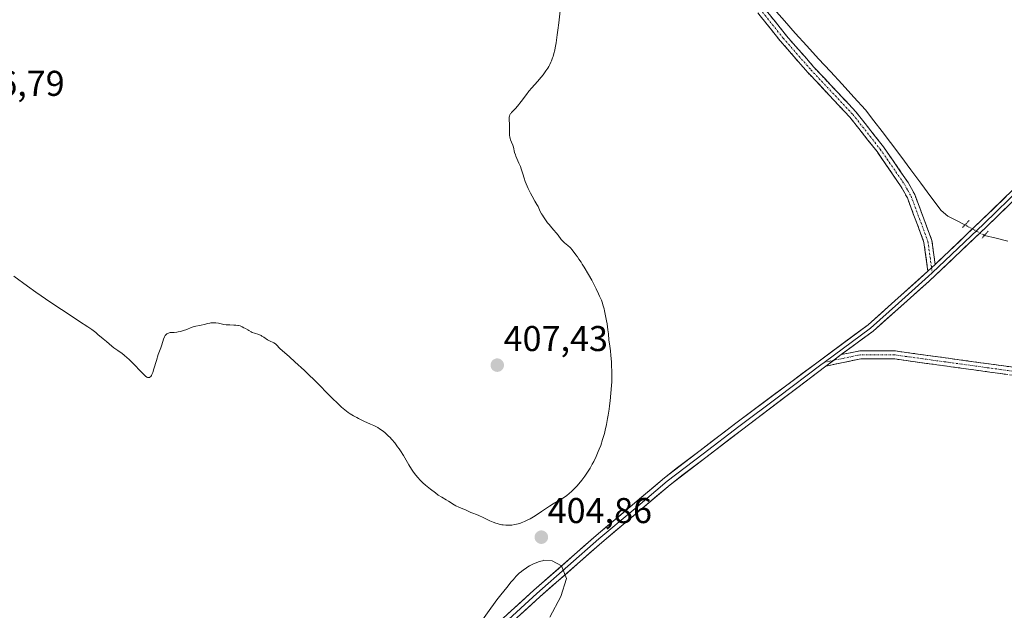
# Model space of a CAD drawing. Units: metres. Extents: x 625705 to 629192, y 4662470 to 4664845.
# Drawn here: x 628379 to 628654, y 4663904 to 4664069 of the extents above; entities that cross this region are included whole.
import ezdxf
from ezdxf.enums import TextEntityAlignment as Align

# ---------------------------------------------------------------- set-up
doc = ezdxf.new("R2010")
doc.units = ezdxf.units.M
doc.header["$MEASUREMENT"] = 0
for name, pattern in [('TRAZO_Y_PUNTO', [1, 0.5, -0.25, 0, -0.25]), ('TRAZOS2', [0.375, 0.25, -0.125]), ('TRAZOSX2', [1.5, 1, -0.5])]:
    doc.linetypes.add(name, pattern=pattern)
for name, color, linetype, lineweight in [('Camino', 19, 'TRAZOSX2', 0), ('Camino Cxs', 19, 'Continuous', 0), ('Camino eje', 19, 'TRAZO_Y_PUNTO', 0), ('Carátula', 7, 'Continuous', 5), ('Corriente natural lineal', 142, 'Continuous', 13), ('Corriente natural lineal oculto', 19, 'TRAZO_Y_PUNTO', 13), ('Curva de nivel normal', 36, 'Continuous', 0), ('Layer 0', 7, 'Continuous', 0), ('Puente lineal', 2, 'TRAZOS2', 0), ('Punto de cota en terreno', 7, 'Continuous', 0), ('Rótulo de punto de cota en terreno', 19, 'Continuous', 0)]:
    doc.layers.add(name, color=color, linetype=linetype, lineweight=lineweight)
doc.styles.add('Arial', font='txt', dxfattribs={"height": 0.2})

# ---------------------------------------------------------------- blocks, each defined once
blk = doc.blocks.new('*U196')
at = {"layer": 'Curva de nivel normal', "color": 36, "linetype": 'Continuous', "lineweight": 0}
blk.add_polyline3d([(628506.37, 4663899.39, 405), (628512.14, 4663907.28, 405), (628513.25, 4663908.64, 405), (628514.9, 4663910.71, 405), (628516.14, 4663912.28, 405), (628516.64, 4663912.88, 405), (628517.12, 4663913.44, 405), (628517.44, 4663913.78, 405), (628518.06, 4663914.4, 405), (628518.37, 4663914.69, 405), (628518.98, 4663915.21, 405), (628519.58, 4663915.68, 405), (628519.99, 4663915.96, 405), (628520.79, 4663916.48, 405), (628521.24, 4663916.75, 405), (628522.15, 4663917.23, 405), (628522.76, 4663917.5, 405), (628523.56, 4663917.83, 405), (628523.96, 4663917.96, 405), (628524.84, 4663918.22, 405), (628525.27, 4663918.32, 405), (628527.51, 4663918.14, 405), (628530.16, 4663916.74, 405), (628531.58, 4663913.2, 405), (628530, 4663908.23, 405), (628526.86, 4663902.4, 405)], dxfattribs=at)
blk = doc.blocks.new('5PATER')
at = {"layer": 'Carátula', "linetype": 'Continuous', "lineweight": 5}
h = blk.add_hatch(color=250, dxfattribs=at)
edge = h.paths.add_edge_path()
edge.add_ellipse((0, 0.01), major_axis=(-1.33, -1.34), ratio=0.999422, start_angle=0, end_angle=360)

msp = doc.modelspace()

# ---------------------------------------------------------------- linework, layer by layer
at = {"layer": 'Camino', "color": 19, "linetype": 'TRAZOSX2', "lineweight": 0}
for points in [[(628632.53, 4663999.12), (628631.43, 4664007.21), (628626.78, 4664019.63), (628625.08, 4664022.73), (628618.31, 4664032.56), (628610.69, 4664042.22), (628598.99, 4664054.68), (628591.26, 4664063.54), (628568.94, 4664091.53), (628562.83, 4664100.68), (628556.99, 4664108.71), (628551.79, 4664116.77), (628541.83, 4664131.17), (628535.39, 4664145.26), (628527.3, 4664166.75), (628521.86, 4664187.83), (628515.85, 4664217.03), (628514.66, 4664225.38), (628514.68, 4664231.03), (628515.72, 4664238.95), (628517.21, 4664244.38), (628524.93, 4664261.88), (628526.27, 4664265.84), (628527.28, 4664268.8)], [(628570.76, 4664092.86), (628592.99, 4664064.98), (628600.66, 4664056.19), (628612.4, 4664043.69), (628620.13, 4664033.89), (628627, 4664023.92), (628628.83, 4664020.57), (628633.63, 4664007.77), (628634.54, 4664001.03)], [(628608.33, 4663975.81), (628613.54, 4663976.9), (628623.43, 4663976.85), (628667.73, 4663970.74)], [(628657.79, 4663969.84), (628623.27, 4663974.6), (628613.77, 4663974.65), (628604.01, 4663972.61)]]:
    msp.add_lwpolyline(points, dxfattribs=at)
at = {"layer": 'Camino Cxs', "color": 19, "linetype": 'Continuous', "lineweight": 0}
for points in [[(628634.54, 4664001.03), (628632.53, 4663999.12)], [(628608.33, 4663975.81), (628604.01, 4663972.61)]]:
    msp.add_lwpolyline(points, dxfattribs=at)
for points in [[(628587.43, 4664071.95, 400.56), (628590.21, 4664068.47, 400.19), (628592.99, 4664064.98, 400.44), (628595.55, 4664062.05, 400.35), (628598.1, 4664059.12, 400.45), (628600.66, 4664056.19, 400.42), (628603.6, 4664053.07, 400.56), (628606.53, 4664049.94, 400.57), (628609.47, 4664046.82, 400.49), (628612.4, 4664043.69, 400.67), (628614.98, 4664040.42, 400.66), (628617.55, 4664037.16, 400.78), (628620.13, 4664033.89, 400.56), (628622.42, 4664030.57, 400.71), (628624.71, 4664027.24, 400.69), (628627, 4664023.92, 401.12), (628628.83, 4664020.57, 401.15), (628630.43, 4664016.3, 401.32), (628632.03, 4664012.04, 401.52), (628633.63, 4664007.77, 401.74), (628634.09, 4664004.4, 401.88), (628634.54, 4664001.03, 401.97), (628632.53, 4663999.12, 401.96), (628631.98, 4664003.17, 401.8), (628631.43, 4664007.21, 401.67), (628629.88, 4664011.35, 401.71), (628628.33, 4664015.49, 401.57), (628626.78, 4664019.63, 401.35), (628625.08, 4664022.73, 401.39), (628622.82, 4664026.01, 401.18), (628620.57, 4664029.28, 401.05), (628618.31, 4664032.56, 400.92), (628615.77, 4664035.78, 401), (628613.23, 4664039, 400.9), (628610.69, 4664042.22, 400.88), (628607.77, 4664045.34, 400.75), (628604.84, 4664048.45, 400.77), (628601.92, 4664051.57, 400.79), (628598.99, 4664054.68, 400.71), (628596.41, 4664057.63, 400.77), (628593.84, 4664060.59, 400.62), (628591.26, 4664063.54, 400.76), (628588.47, 4664067.04, 400.55), (628585.68, 4664070.54, 400.69)], [(628654.23, 4663970.33, 402.34), (628649.81, 4663970.94, 402.31), (628645.39, 4663971.55, 402.28), (628640.96, 4663972.16, 402.25), (628636.54, 4663972.77, 402.23), (628632.12, 4663973.38, 402.22), (628627.69, 4663973.99, 402.26), (628623.27, 4663974.6, 402.27), (628618.52, 4663974.63, 402.3), (628613.77, 4663974.65, 402.38), (628608.89, 4663973.63, 402.5), (628604.01, 4663972.61, 402.63), (628606.17, 4663974.21, 402.58), (628608.33, 4663975.81, 402.52), (628610.94, 4663976.36, 402.44), (628613.54, 4663976.9, 402.38), (628618.49, 4663976.88, 402.29), (628623.43, 4663976.85, 402.24), (628628.35, 4663976.17, 402.21), (628633.27, 4663975.49, 402.18), (628638.2, 4663974.81, 402.17), (628643.12, 4663974.13, 402.18), (628648.04, 4663973.46, 402.2), (628652.96, 4663972.78, 402.24), (628657.89, 4663972.1, 402.27)]]:
    msp.add_polyline3d(points, dxfattribs=at)
at = {"layer": 'Camino eje', "color": 19, "linetype": 'TRAZO_Y_PUNTO', "lineweight": 0}
for points in [[(628569.85, 4664092.2), (628592.13, 4664064.26), (628599.83, 4664055.44), (628611.55, 4664042.96), (628619.22, 4664033.23), (628626.04, 4664023.33), (628626.89, 4664021.78), (628627.81, 4664020.1), (628630.13, 4664013.89), (628632.53, 4664007.49), (628632.99, 4664004.12), (628633.53, 4664000.08)], [(628633.53, 4664000.08), (628633.72, 4663998.7)], [(628606.17, 4663974.21), (628603.53, 4663973.66)], [(628658.18, 4663970.93), (628657.22, 4663971.05), (628623.35, 4663975.73), (628613.66, 4663975.78), (628606.17, 4663974.21)]]:
    msp.add_lwpolyline(points, dxfattribs=at)
at = {"layer": 'Corriente natural lineal', "color": 142, "linetype": 'Continuous', "lineweight": 13}
for points in [[(628642.87, 4664012.08, 401.49), (628640.47, 4664013.3, 401.01), (628638.06, 4664014.51, 400.99), (628636.19, 4664016.11, 400.99), (628633.37, 4664019.91, 400.97), (628630.55, 4664023.72, 400.86), (628627.74, 4664027.52, 400.46), (628624.92, 4664031.33, 400.53), (628622.1, 4664035.13, 400.36), (628619.78, 4664038.17, 400.41), (628617.45, 4664041.2, 400.41), (628615.13, 4664044.24, 400.27), (628611.85, 4664047.82, 400.15), (628608.56, 4664051.39, 400.37), (628605.28, 4664054.97, 400.34), (628601.99, 4664058.54, 400), (628598.71, 4664062.12, 400.3), (628595.42, 4664065.69, 400.31), (628592.44, 4664069.1, 400.14), (628589.46, 4664072.5, 400.48)], [(628654.89, 4664007.54, 401.46), (628651.6, 4664008.33, 401.48), (628648.31, 4664009.13, 401.8)]]:
    msp.add_polyline3d(points, dxfattribs=at)
at = {"layer": 'Corriente natural lineal oculto', "color": 19, "linetype": 'TRAZO_Y_PUNTO', "lineweight": 13}
msp.add_polyline3d([(628648.31, 4664009.13, 401.8), (628645.59, 4664010.6, 401.93), (628642.88, 4664012.08, 401.49), (628642.87, 4664012.08, 401.49)], dxfattribs=at)
at = {"layer": 'Curva de nivel normal', "color": 36, "linetype": 'Continuous', "lineweight": 0}
for points in [[(628451.48, 4663977.49, 405), (628454.14, 4663975.18, 405), (628455.69, 4663973.81, 405), (628458.32, 4663971.41, 405), (628459.43, 4663970.38, 405), (628461.26, 4663968.61, 405), (628462.68, 4663967.18, 405), (628464.62, 4663965.15, 405), (628465.98, 4663963.75, 405), (628466.6, 4663963.16, 405), (628467.21, 4663962.61, 405), (628468.74, 4663961.14, 405), (628469.6, 4663960.4, 405), (628470.58, 4663959.68, 405), (628471.14, 4663959.3, 405), (628472.03, 4663958.74, 405), (628472.97, 4663958.2, 405), (628473.46, 4663957.94, 405), (628474.93, 4663957.22, 405), (628476.84, 4663956.37, 405), (628477.73, 4663955.96, 405), (628478.81, 4663955.41, 405), (628479.32, 4663955.11, 405), (628480.07, 4663954.61, 405), (628480.81, 4663954.04, 405), (628481.18, 4663953.72, 405), (628481.87, 4663953.07, 405), (628482.22, 4663952.71, 405), (628482.76, 4663952.13, 405), (628483.57, 4663951.17, 405), (628484.38, 4663950.08, 405), (628484.78, 4663949.5, 405), (628485.18, 4663948.89, 405), (628485.98, 4663947.6, 405), (628487.53, 4663945, 405), (628488.29, 4663943.8, 405), (628488.66, 4663943.24, 405), (628489.4, 4663942.24, 405), (628490.11, 4663941.37, 405), (628490.55, 4663940.86, 405), (628491.38, 4663940.02, 405), (628492.19, 4663939.3, 405), (628493.56, 4663938.25, 405), (628494.94, 4663937.14, 405), (628495.75, 4663936.55, 405), (628496.69, 4663935.97, 405), (628497.97, 4663935.22, 405), (628498.55, 4663934.87, 405), (628500.18, 4663933.79, 405), (628500.66, 4663933.52, 405), (628501.49, 4663933.14, 405), (628502.63, 4663932.7, 405), (628503.14, 4663932.49, 405), (628504.81, 4663931.7, 405), (628505.37, 4663931.5, 405), (628506.37, 4663931.15, 405), (628507.04, 4663930.87, 405), (628508.28, 4663930.29, 405), (628510.16, 4663929.39, 405), (628511.08, 4663928.99, 405), (628511.83, 4663928.7, 405), (628512.19, 4663928.58, 405), (628512.71, 4663928.42, 405), (628513.47, 4663928.26, 405), (628513.84, 4663928.2, 405), (628514.62, 4663928.13, 405), (628515.34, 4663928.12, 405), (628515.71, 4663928.13, 405), (628516.28, 4663928.17, 405), (628517.15, 4663928.29, 405), (628518.04, 4663928.49, 405), (628518.48, 4663928.62, 405), (628518.92, 4663928.77, 405), (628519.82, 4663929.13, 405), (628520.75, 4663929.59, 405), (628521.4, 4663929.94, 405), (628522.8, 4663930.79, 405), (628524.54, 4663931.93, 405), (628526.83, 4663933.46, 405), (628527.81, 4663934.1, 405), (628528.95, 4663934.79, 405), (628530.07, 4663935.41, 405), (628530.58, 4663935.7, 405), (628531.29, 4663936.17, 405), (628531.67, 4663936.45, 405), (628532.29, 4663936.96, 405), (628532.97, 4663937.58, 405), (628533.34, 4663937.94, 405), (628534.41, 4663939.08, 405), (628534.97, 4663939.72, 405), (628535.83, 4663940.75, 405), (628536.66, 4663941.84, 405), (628537.06, 4663942.4, 405), (628537.43, 4663942.96, 405), (628538.13, 4663944.07, 405), (628538.77, 4663945.18, 405), (628539.15, 4663945.91, 405), (628539.85, 4663947.34, 405), (628540.45, 4663948.71, 405), (628540.72, 4663949.39, 405), (628541.11, 4663950.44, 405), (628541.65, 4663952.13, 405), (628542.13, 4663953.81, 405), (628542.36, 4663954.74, 405), (628542.7, 4663956.26, 405), (628543.03, 4663957.94, 405), (628543.19, 4663958.86, 405), (628543.45, 4663960.6, 405), (628543.58, 4663961.51, 405), (628543.75, 4663962.92, 405), (628543.97, 4663965.07, 405), (628544.13, 4663967.2, 405), (628544.18, 4663968.23, 405), (628544.21, 4663969.23, 405), (628544.22, 4663971.12, 405), (628544.17, 4663972.82, 405), (628544.12, 4663973.83, 405), (628543.98, 4663975.53, 405), (628543.82, 4663976.9, 405), (628543.62, 4663978.19, 405), (628543.54, 4663978.8, 405), (628543.43, 4663979.84, 405), (628543.26, 4663981.63, 405), (628543.13, 4663982.73, 405), (628542.89, 4663984.41, 405), (628542.74, 4663985.31, 405), (628542.48, 4663986.68, 405), (628542.19, 4663988.02, 405), (628542.04, 4663988.66, 405), (628541.74, 4663989.73, 405), (628541.57, 4663990.24, 405), (628541.3, 4663991.01, 405), (628540.82, 4663992.19, 405), (628540.54, 4663992.82, 405), (628539.87, 4663994.2, 405), (628538.6, 4663996.59, 405), (628537.67, 4663998.25, 405), (628536.48, 4664000.29, 405), (628535.96, 4664001.14, 405), (628535.62, 4664001.68, 405), (628535.05, 4664002.53, 405), (628534.6, 4664003.14, 405), (628534.14, 4664003.73, 405), (628533.94, 4664003.98, 405), (628533.09, 4664005.17, 405), (628532.76, 4664005.57, 405), (628532.57, 4664005.76, 405), (628531.93, 4664006.33, 405), (628531.02, 4664007.08, 405), (628530.6, 4664007.46, 405), (628530.42, 4664007.65, 405), (628530.08, 4664008.04, 405), (628529.2, 4664009.22, 405), (628527.44, 4664011.22, 405), (628526.67, 4664012.17, 405), (628526.26, 4664012.7, 405), (628525.65, 4664013.53, 405), (628525.09, 4664014.36, 405), (628524.84, 4664014.76, 405), (628524.62, 4664015.15, 405), (628524.23, 4664015.87, 405), (628523.6, 4664017.19, 405), (628523.29, 4664017.81, 405), (628522.75, 4664018.74, 405), (628521.93, 4664020.12, 405), (628521.49, 4664020.91, 405), (628520.82, 4664022.28, 405), (628520.27, 4664023.57, 405), (628520.01, 4664024.21, 405), (628519.69, 4664025.13, 405), (628519.32, 4664026.35, 405), (628518.92, 4664027.76, 405), (628518.69, 4664028.4, 405), (628518.27, 4664029.35, 405), (628517.66, 4664030.62, 405), (628517.39, 4664031.3, 405), (628517.27, 4664031.65, 405), (628517.06, 4664032.37, 405), (628516.71, 4664033.78, 405), (628516.52, 4664034.41, 405), (628516.21, 4664035.22, 405), (628515.94, 4664035.87, 405), (628515.83, 4664036.21, 405), (628515.7, 4664036.75, 405), (628515.66, 4664037.05, 405), (628515.63, 4664037.69, 405), (628515.66, 4664039.01, 405), (628515.66, 4664039.62, 405), (628515.61, 4664040.4, 405), (628515.52, 4664041.27, 405), (628515.51, 4664041.67, 405), (628515.57, 4664042.2, 405), (628515.63, 4664042.46, 405), (628515.77, 4664042.84, 405), (628515.96, 4664043.19, 405), (628516.07, 4664043.35, 405), (628516.19, 4664043.5, 405), (628516.49, 4664043.81, 405), (628517.31, 4664044.63, 405), (628517.87, 4664045.26, 405), (628518.89, 4664046.58, 405), (628520.36, 4664048.57, 405), (628521.03, 4664049.44, 405), (628521.85, 4664050.43, 405), (628523.49, 4664052.2, 405), (628524.48, 4664053.37, 405), (628525.02, 4664054.05, 405), (628525.83, 4664055.16, 405), (628526.34, 4664055.94, 405), (628526.58, 4664056.34, 405), (628526.91, 4664056.94, 405), (628527.2, 4664057.54, 405), (628527.38, 4664057.94, 405), (628527.68, 4664058.76, 405), (628527.82, 4664059.18, 405), (628528.06, 4664060.04, 405), (628528.27, 4664060.95, 405), (628528.39, 4664061.59, 405), (628528.63, 4664062.95, 405), (628528.99, 4664065.26, 405), (628529.17, 4664066.53, 405), (628529.43, 4664068.57, 405), (628529.8, 4664071.92, 405)], [(628377.12, 4663997.77, 405), (628380.96, 4663994.99, 405), (628383.35, 4663993.3, 405), (628387.53, 4663990.42, 405), (628390.44, 4663988.46, 405), (628394, 4663986.08, 405), (628395.5, 4663985.1, 405), (628397.85, 4663983.57, 405), (628398.91, 4663982.84, 405), (628400.04, 4663981.99, 405), (628400.67, 4663981.48, 405), (628402.14, 4663980.25, 405), (628403.01, 4663979.49, 405), (628404.52, 4663978.15, 405), (628405.12, 4663977.7, 405), (628406.17, 4663976.94, 405), (628407.39, 4663976.09, 405), (628407.97, 4663975.66, 405), (628408.85, 4663974.94, 405), (628409.32, 4663974.52, 405), (628410.28, 4663973.57, 405), (628413.02, 4663970.7, 405), (628413.65, 4663970.08, 405), (628413.92, 4663969.83, 405), (628414.29, 4663969.56, 405), (628414.52, 4663969.45, 405), (628414.63, 4663969.41, 405), (628414.78, 4663969.39, 405), (628414.97, 4663969.41, 405), (628415.07, 4663969.45, 405), (628415.2, 4663969.54, 405), (628415.4, 4663969.74, 405), (628415.59, 4663970.03, 405), (628415.71, 4663970.27, 405), (628415.96, 4663970.85, 405), (628416.31, 4663971.89, 405), (628417.01, 4663974.22, 405), (628417.53, 4663975.83, 405), (628418.19, 4663977.73, 405), (628418.48, 4663978.58, 405), (628418.99, 4663980.13, 405), (628419.25, 4663980.76, 405), (628419.45, 4663981.12, 405), (628419.56, 4663981.27, 405), (628419.74, 4663981.47, 405), (628419.93, 4663981.63, 405), (628420.07, 4663981.72, 405), (628420.38, 4663981.85, 405), (628420.54, 4663981.89, 405), (628420.88, 4663981.96, 405), (628421.24, 4663982, 405), (628421.98, 4663982.04, 405), (628422.73, 4663982.12, 405), (628423.1, 4663982.17, 405), (628423.68, 4663982.29, 405), (628424.26, 4663982.44, 405), (628424.56, 4663982.54, 405), (628425.47, 4663982.89, 405), (628426.66, 4663983.39, 405), (628427.23, 4663983.6, 405), (628427.51, 4663983.68, 405), (628428.03, 4663983.81, 405), (628429.03, 4663983.98, 405), (628429.53, 4663984.08, 405), (628430.3, 4663984.28, 405), (628431.35, 4663984.56, 405), (628431.89, 4663984.66, 405), (628432.16, 4663984.7, 405), (628432.7, 4663984.74, 405), (628433.24, 4663984.73, 405), (628433.6, 4663984.7, 405), (628434.3, 4663984.6, 405), (628435.87, 4663984.25, 405), (628436.47, 4663984.16, 405), (628436.81, 4663984.13, 405), (628437.54, 4663984.11, 405), (628438.6, 4663984.09, 405), (628439.15, 4663984.05, 405), (628439.7, 4663983.98, 405), (628439.97, 4663983.93, 405), (628440.36, 4663983.83, 405), (628440.74, 4663983.7, 405), (628440.98, 4663983.59, 405), (628441.46, 4663983.35, 405), (628441.92, 4663983.08, 405), (628442.51, 4663982.71, 405), (628442.8, 4663982.53, 405), (628443.44, 4663982.17, 405), (628443.77, 4663982.02, 405), (628444.41, 4663981.79, 405), (628445.65, 4663981.4, 405), (628446.22, 4663981.16, 405), (628446.48, 4663981.01, 405), (628447, 4663980.68, 405), (628448, 4663979.95, 405), (628448.55, 4663979.63, 405), (628449.78, 4663979.07, 405), (628450.23, 4663978.8, 405), (628450.45, 4663978.63, 405), (628450.75, 4663978.37, 405), (628450.91, 4663978.21, 405), (628451.14, 4663977.95, 405), (628451.48, 4663977.49, 405)]]:
    msp.add_polyline3d(points, dxfattribs=at)
at = {"layer": 'Layer 0', "linetype": 'Continuous', "lineweight": 0}
for points in [[(628935.52, 4664419.08), (628920.12, 4664392.39), (628901.72, 4664361.72), (628878.58, 4664324.8), (628866.11, 4664306.07), (628851.84, 4664287.71), (628838.36, 4664273.77), (628814.06, 4664253.11), (628807.69, 4664246.96), (628798.83, 4664233.82), (628794.25, 4664223.38), (628790.98, 4664211.14), (628786.91, 4664191.71), (628778.99, 4664163.29), (628767.03, 4664138.32), (628758, 4664123.11), (628746.33, 4664107), (628734.61, 4664093.54), (628708.18, 4664067.1), (628670.08, 4664032.14), (628648.89, 4664011.57), (628632.86, 4663996.32), (628617.21, 4663982.38), (628608.33, 4663975.81)], [(628634.54, 4664001.03), (628647.33, 4664013.19), (628668.53, 4664033.78), (628706.63, 4664068.72), (628732.97, 4664095.07), (628744.57, 4664108.4), (628756.11, 4664124.35), (628765.05, 4664139.38), (628776.88, 4664164.08), (628784.72, 4664192.25), (628788.79, 4664211.66), (628792.12, 4664224.12), (628796.85, 4664234.91), (628805.96, 4664248.42), (628812.55, 4664254.78), (628836.82, 4664275.41), (628850.13, 4664289.19), (628864.28, 4664307.38), (628876.69, 4664326.02), (628899.8, 4664362.89), (628918.18, 4664393.53)], [(628658.71, 4664022.67), (628648.11, 4664012.38), (628633.72, 4663998.7)], [(628410.54, 4663795.26), (628420.81, 4663807.47), (628447.19, 4663833.89), (628473.1, 4663861.13), (628488.65, 4663878.12), (628504.26, 4663893.37), (628522.46, 4663909.96), (628539.81, 4663925.22), (628558.91, 4663941.39), (628578.91, 4663956.7), (628601.14, 4663973.29), (628615.79, 4663984.13), (628632.53, 4663999.12)], [(628634.54, 4664001.03), (628632.53, 4663999.12)], [(628633.72, 4663998.7), (628632.7, 4663997.72), (628624.33, 4663990.23), (628616.5, 4663983.26), (628603.53, 4663973.66)], [(628608.33, 4663975.81), (628604.01, 4663972.61)], [(628603.53, 4663973.66), (628602.58, 4663972.95), (628590.78, 4663964), (628579.67, 4663955.71), (628569.7, 4663948.07), (628559.7, 4663940.42), (628550.15, 4663932.33), (628540.63, 4663924.28), (628523.3, 4663909.03), (628514.22, 4663900.76), (628505.12, 4663892.46), (628489.55, 4663877.25), (628474.02, 4663860.28), (628461.06, 4663846.66), (628448.09, 4663833.02), (628421.73, 4663806.63), (628411.5, 4663794.46), (628410.73, 4663793.52)], [(628604.01, 4663972.61), (628580.42, 4663954.71), (628560.48, 4663939.44), (628541.44, 4663923.33), (628524.13, 4663908.1), (628505.98, 4663891.55)]]:
    msp.add_lwpolyline(points, dxfattribs=at)
for points in [[(628515.18, 4663903.32, 405.04), (628518.82, 4663906.64, 405.05), (628522.46, 4663909.96, 405.03), (628525.93, 4663913.01, 405), (628529.4, 4663916.06, 404.96), (628532.87, 4663919.12, 404.9), (628536.34, 4663922.17, 404.84), (628539.81, 4663925.22, 404.77), (628542.99, 4663927.92, 404.66), (628546.18, 4663930.61, 404.59), (628549.36, 4663933.31, 404.48), (628552.54, 4663936, 404.38), (628555.73, 4663938.7, 404.22), (628558.91, 4663941.39, 404.13), (628562.24, 4663943.94, 403.98), (628565.58, 4663946.49, 403.89), (628568.91, 4663949.05, 403.74), (628572.24, 4663951.6, 403.61), (628575.58, 4663954.15, 403.49), (628578.91, 4663956.7, 403.41), (628582.62, 4663959.47, 403.3), (628586.32, 4663962.23, 403.19), (628590.03, 4663965, 403.08), (628593.73, 4663967.76, 402.95), (628597.44, 4663970.53, 402.87), (628601.14, 4663973.29, 402.7), (628604.8, 4663976, 402.64), (628608.47, 4663978.71, 402.53), (628612.13, 4663981.42, 402.48), (628615.79, 4663984.13, 402.36), (628619.14, 4663987.13, 402.32), (628622.49, 4663990.13, 402.23), (628625.83, 4663993.12, 402.14), (628629.18, 4663996.12, 402.11), (628632.53, 4663999.12, 401.96), (628634.54, 4664001.03, 401.99), (628635.49, 4664001.93, 402), (628638.45, 4664004.75, 402.01), (628641.41, 4664007.56, 402.03), (628644.37, 4664010.38, 401.84), (628647.33, 4664013.19, 402.1), (628650.86, 4664016.62, 401.89), (628654.4, 4664020.05, 401.72)], [(628655.95, 4664018.43, 401.82), (628652.42, 4664015, 401.94), (628648.89, 4664011.57, 401.95), (628645.68, 4664008.52, 401.94), (628642.48, 4664005.47, 401.98), (628639.27, 4664002.42, 402), (628636.07, 4663999.37, 402.01), (628632.86, 4663996.32, 401.99), (628629.73, 4663993.53, 402.07), (628626.6, 4663990.74, 402.08), (628623.47, 4663987.96, 402.15), (628620.34, 4663985.17, 402.25), (628617.21, 4663982.38, 402.29), (628614.25, 4663980.19, 402.38), (628611.29, 4663978, 402.44), (628608.33, 4663975.81, 402.52), (628608.33, 4663975.81, 402.52), (628606.17, 4663974.21, 402.58), (628604.01, 4663972.61, 402.63), (628600.08, 4663969.63, 402.78), (628596.15, 4663966.64, 402.86), (628592.22, 4663963.66, 402.99), (628588.28, 4663960.68, 403.11), (628584.35, 4663957.69, 403.22), (628580.42, 4663954.71, 403.34), (628577.1, 4663952.17, 403.42), (628573.77, 4663949.62, 403.55), (628570.45, 4663947.08, 403.66), (628567.13, 4663944.53, 403.81), (628563.8, 4663941.99, 403.91), (628560.48, 4663939.44, 404.07), (628556.67, 4663936.22, 404.21), (628552.86, 4663933, 404.36), (628549.06, 4663929.77, 404.5), (628545.25, 4663926.55, 404.61), (628541.44, 4663923.33, 404.76), (628537.98, 4663920.28, 404.82), (628534.52, 4663917.24, 404.89), (628531.05, 4663914.19, 404.97), (628527.59, 4663911.15, 405.01), (628524.13, 4663908.1, 405.06), (628520.5, 4663904.79, 405.08), (628516.87, 4663901.48, 405.07)]]:
    msp.add_polyline3d(points, dxfattribs=at)
at = {"layer": 'Puente lineal', "color": 2, "linetype": 'TRAZOS2', "lineweight": 0}
for points in [[(628644.06, 4664013.3, 401.57), (628642.87, 4664012.08, 401.49), (628642.17, 4664011.35, 401.51)], [(628649.34, 4664010.37, 401.83), (628648.3, 4664009.12, 401.8), (628647.71, 4664008.42, 401.81)]]:
    msp.add_polyline3d(points, dxfattribs=at)

# ---------------------------------------------------------------- block references
at = {"layer": 'Curva de nivel normal', "color": 36, "linetype": 'Continuous', "lineweight": 0}
msp.add_blockref('*U196', (0, 0), dxfattribs=at)
at = {"layer": 'Punto de cota en terreno', "linetype": 'Continuous', "lineweight": 0}
for p in [(628512.22, 4663972.87, 407.43), (628524.53, 4663924.78, 404.86)]:
    msp.add_blockref('5PATER', p, dxfattribs=at)

# ---------------------------------------------------------------- texts
at = {"layer": 'Rótulo de punto de cota en terreno', "color": 19, "linetype": 'Continuous', "lineweight": 0, "style": 'Arial'}
for s, p in [('406,79', (628362.2, 4664045.97)), ('407,43', (628513.98, 4663974.63)), ('404,86', (628526.29, 4663926.54))]:
    msp.add_text(s, height=7, dxfattribs=at).set_placement(p, align=Align.BOTTOM_LEFT)

doc.saveas('drawing.dxf')
